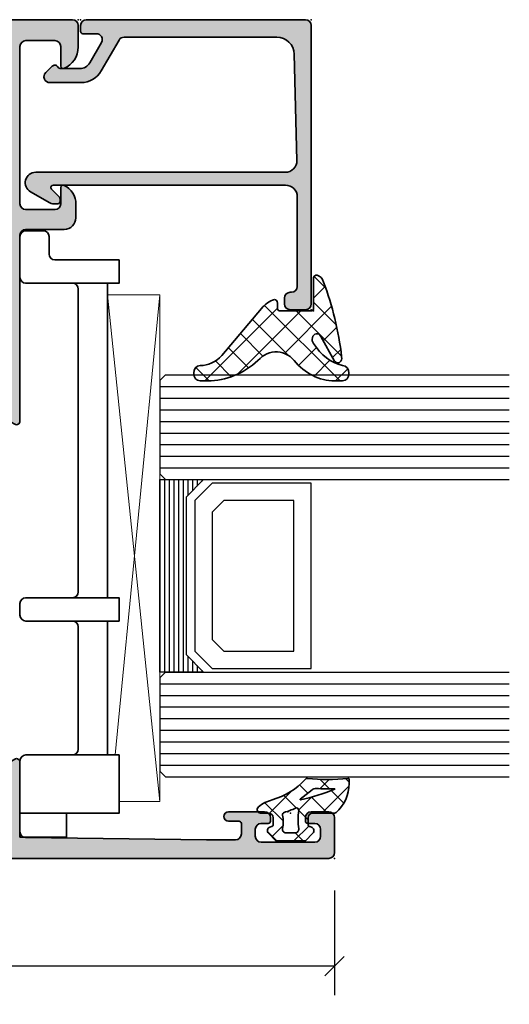
# Model space of a CAD drawing. Extents: x -5437 to -598, y -4609 to 3702.
# Drawn here: x -4876 to -4834, y -4110 to -4026 of the extents above; entities that cross this region are included whole.
import ezdxf

# ---------------------------------------------------------------- set-up
doc = ezdxf.new("R2010")
doc.units = 0
doc.header["$LTSCALE"] = 5
doc.header["$MEASUREMENT"] = 0
doc.layers.get('0').update_dxf_attribs({"linetype": 'CONTINUOUS'})
doc.layers.get('Defpoints').update_dxf_attribs({"linetype": 'CONTINUOUS'})
for name, color, linetype, lineweight in [('Al_Gaskets', 2, 'CONTINUOUS', 35), ('Al_Hatch', 7, 'CONTINUOUS', 18), ('Al_Insert_points', 6, 'CONTINUOUS', 25), ('Al_Profiles', 2, 'CONTINUOUS', 35), ('Al_Solid_Hatch', 50, 'CONTINUOUS', 35)]:
    doc.layers.add(name, color=color, linetype=linetype, lineweight=lineweight)
doc.styles.get("Standard").update_dxf_attribs({"font": 'txt', "oblique": 1})
doc.dimstyles.new('ORGADATA', dxfattribs={"dimtxt": 0.18, "dimasz": 0.18, "dimexe": 0.18, "dimexo": 0.625, "dimgap": 0.09, "dimtad": 1, "dimtih": 1, "dimtoh": 1, "dimdec": 4, "dimzin": 0, "dimdsep": 46, "dimtxsty": 'Standard', "dimcen": 0.09, "dimadec": 0, "dimazin": 0, "dimtfac": 1, "dimtdec": 4, "dimtofl": 0, "dimtmove": 2, "dimatfit": 3, "dimfxl": 1, "dimtolj": 1, "dimtzin": 0, "dimarcsym": 0})
pattern_1 = [(135, (44.01137095065631, 31.54999999999978), (-1.122532015133644, -1.122532015133644), []), (225, (44.01137095065631, 31.54999999999978), (1.122532015133644, -1.122532015133644), [])]

# ---------------------------------------------------------------- blocks, each defined once
blk = doc.blocks.new('_OBLIQUE')
at = {"color": 0, "linetype": 'ByBlock'}
blk.add_line((-0.5, -0.5), (0.5, 0.5), dxfattribs=at)
blk = doc.blocks.new('*D21')
at = {"color": 0, "lineweight": -2, "transparency": 16777216}
for p, q in [((-4920.726072696112, -4100.641198000001), (-4920.726072696112, -4109.641198000001)), ((-4848.726072696112, -4100.641198000001), (-4848.726072696112, -4109.641198000001)), ((-4920.726072696112, -4107.141198000001), (-4889.885466419059, -4107.141198000001)), ((-4848.726072696112, -4107.141198000001), (-4879.566678973166, -4107.141198000001))]:
    blk.add_line(p, q, dxfattribs=at)
at = {"layer": 'Defpoints', "color": 0, "transparency": 16777216}
for p in [(-4920.726072696112, -4100.641198000001), (-4848.726072696112, -4100.641198000001), (-4920.726072696112, -4107.141198000001)]:
    blk.add_point(p, dxfattribs=at)
at = {"color": 0, "lineweight": -2, "transparency": 16777216, "xscale": 1.666667, "yscale": 1.666667, "zscale": 1.666667, "rotation": 180}
blk.add_blockref('_OBLIQUE', (-4920.726072696112, -4107.141198000001), dxfattribs=at)
at = {"color": 0, "lineweight": -2, "transparency": 16777216, "xscale": 1.666667, "yscale": 1.666667, "zscale": 1.666667}
blk.add_blockref('_OBLIQUE', (-4848.726072696112, -4107.141198000001), dxfattribs=at)
at = {"color": 0, "transparency": 16777216, "insert": (-4884.726072696112, -4107.141198000001), "char_height": 5, "attachment_point": 5}
blk.add_mtext('\\A1;72', dxfattribs=at)
blk = doc.blocks.new('P-70877block', base_point=(180, 230))
at = {"layer": 'Al_Solid_Hatch'}
h = blk.add_hatch(color=256, dxfattribs=at)
edge = h.paths.add_edge_path(flags=16)
edge.add_arc((187.8, 195.0000000000001), 0.1999999999999886, 0, 90)
edge.add_line((187.8, 195.2), (186.0999999999999, 195.2))
edge.add_arc((186.0999999999999, 197.7), 2.5, 180, 270, ccw=False)
edge.add_line((183.5999999999999, 197.7), (183.6, 199.5000000000001))
edge.add_arc((183.1, 199.5000000000001), 0.5, 0, 90)
edge.add_line((183.1, 200.0000000000001), (182.5, 200.0000000000001))
edge.add_arc((182.5, 199.5000000000001), 0.5, 90, 180)
edge.add_line((182, 199.5000000000001), (182, 160))
edge.add_arc((182.2, 160), 0.1999999999999602, 179.9999999999919, 269.9999999999919)
edge.add_line((182.1999999999999, 159.8), (187.8000000000001, 159.8))
edge.add_arc((187.8, 160), 0.2000000000000171, 270.0000000000081, 360.0000000000081)
edge.add_line((188.0000000000001, 160.0000000000001), (187.9999999999999, 195.0000000000001))
edge = h.paths.add_edge_path()
edge.add_arc((188.5, 148.5), 0.5, 180, 270, ccw=False)
edge.add_line((188, 148.5), (188, 157.5))
edge.add_arc((187.5, 157.5), 0.5, 0, 90)
edge.add_line((187.5, 158), (180.1999999999999, 158))
edge.add_arc((180.1999999999999, 158.2), 0.1999999999999602, 179.9999999999918, 270.00000000000813, ccw=False)
edge.add_line((179.9999999999999, 158.2), (180, 229.5))
edge.add_arc((180.5, 229.5), 0.5, 90, 180, ccw=False)
edge.add_line((180.5, 230), (183.5, 230))
edge.add_arc((183.5, 229.5), 0.5, 0, 90, ccw=False)
edge.add_line((184, 229.5), (184, 227.9999999999999))
edge.add_arc((183.5, 227.9999999999999), 0.5, -90, 0, ccw=False)
edge.add_line((183.5, 227.4999999999999), (183.2, 227.4999999999999))
edge.add_arc((183.2, 227.7), 0.2000000000000455, 180, 270, ccw=False)
edge.add_line((183, 227.7), (183, 228.3))
edge.add_arc((182.5, 228.3), 0.5, 0, 90)
edge.add_line((182.5, 228.8), (181.9, 228.8))
edge.add_arc((181.9, 228.3), 0.5, 90, 180)
edge.add_line((181.4, 228.3), (181.4, 223.7))
edge.add_arc((181.9, 223.7), 0.5, 180, 270)
edge.add_line((181.9, 223.2), (182.5, 223.2))
edge.add_arc((182.5, 223.7), 0.5, 270, 360)
edge.add_line((183, 223.7), (183, 224.3))
edge.add_arc((183.2, 224.3), 0.2000000000000455, 90, 179.9999999999837, ccw=False)
edge.add_line((183.2, 224.5), (183.5, 224.5))
edge.add_arc((183.5, 224), 0.5, 0, 90, ccw=False)
edge.add_line((184, 224), (184, 220.9))
edge.add_arc((183.6, 220.9), 0.4000000000000341, -89.99999999999193, 8.185452315956354e-12, ccw=False)
edge.add_arc((183.6, 220.9), 0.4000000000000909, 180.0000000000081, 270, ccw=False)
edge.add_line((183.1999999999999, 220.9), (183.2, 221.8))
edge.add_arc((183, 221.8), 0.1999999999999886, 0, 90)
edge.add_line((183, 222), (182.0999999999999, 222.0000000000001))
edge.add_arc((182.0999999999999, 221.5), 0.5000000000000284, 90.00000000000325, 180.0000000000033)
edge.add_line((181.5999999999999, 221.5), (181.5999999999999, 219))
edge.add_line((181.5999999999999, 219), (181.7938281188972, 203.4937504882241))
edge.add_arc((182.2937890609742, 203.5), 0.5000000000000118, 180.7161599454703, 270)
edge.add_line((182.2937890609742, 203), (188.2667485176089, 203.0000000000001))
edge.add_arc((188.2667485176089, 202.7), 0.3000000000000114, -29.99999999999568, 90, ccw=False)
edge.add_line((188.5265561387442, 202.5500000000001), (188.163591430379, 201.9213266837571))
edge.add_line((188.163591430379, 201.9213266837571), (187.5276425721935, 200.8198309503642))
edge.add_arc((187.3428666656912, 200.8963676368373), 0.2000000000000097, 157.5000000000006, 337.5000000000006, ccw=False)
edge.add_line((187.158090759189, 200.9729043233103), (185.676536686473, 201.5865841136184))
edge.add_arc((185.6, 201.4018082071161), 0.2000000000000251, 67.50000000001125, 180)
edge.add_line((185.4, 201.4018082071161), (185.4, 197.8000000000001))
edge.add_arc((185.6, 197.8000000000001), 0.1999999999999886, 180, 270)
edge.add_line((185.6, 197.6000000000001), (186.14, 197.6000000000001))
edge.add_line((186.14, 197.6000000000001), (187.502211969848, 198.3864734474852))
edge.add_arc((187.7, 198.4161364737738), 0.1999999999999905, 0, 188.5292985675539, ccw=False)
edge.add_line((187.9, 198.4161364737738), (187.9, 197.8000000000001))
edge.add_arc((188.1, 197.8000000000001), 0.1999999999999886, 180, 270)
edge.add_line((188.1, 197.6000000000001), (188.3, 197.6000000000001))
edge.add_arc((188.3, 196.1000000000001), 1.5, 0, 90, ccw=False)
edge.add_line((189.8, 196.1000000000001), (189.8, 159.1693130389637))
edge.add_arc((190.8, 159.1693130389637), 1, 180, 247.975687162958)
edge.add_arc((189.3, 155.4612137954159), 3.000000000000012, 5.4001247917767614e-12, 67.97568716295802, ccw=False)
edge.add_line((192.3, 155.4612137954161), (192.3, 155.0838635262263))
edge.add_arc((192.0999999999999, 155.0838635262263), 0.2000000000000455, -188.52929856756748, 0, ccw=False)
edge.add_line((191.9022119698479, 155.1135265525149), (190.54, 155.9))
edge.add_line((190.54, 155.9), (190, 155.9))
edge.add_arc((190, 155.7), 0.2000000000000455, 90, 180)
edge.add_line((189.8, 155.7), (189.8, 152.098191792884))
edge.add_arc((190, 152.098191792884), 0.2000000000000455, 180, 292.4999999999856)
edge.add_line((190.076536686473, 151.9134158863817), (191.558090759189, 152.5270956766898))
edge.add_arc((191.7428666656912, 152.6036323631628), 0.1999999999999835, 22.5000000000025, 202.5000000000025, ccw=False)
edge.add_line((191.9276425721935, 152.6801690496358), (192.563591430379, 151.578673316243))
edge.add_line((192.563591430379, 151.578673316243), (192.9265561387442, 150.95))
edge.add_arc((192.6667485176089, 150.8), 0.3000000000000078, -90, 30.000000000000398, ccw=False)
edge.add_line((192.6667485176089, 150.5), (189.4, 150.5))
edge.add_arc((189.4, 150.3), 0.1999999999999886, 90, 180)
edge.add_line((189.2, 150.3), (189.1999999999999, 148.5))
edge.add_arc((188.6999999999999, 148.5), 0.5, -90, 0, ccw=False)
edge.add_line((188.6999999999999, 148), (188.5, 148))
at = {"layer": 'Al_Insert_points', "color": 6, "linetype": 'Continuous', "ltscale": 0.25}
for p in [(180, 230), (184, 225.9999999999997), (185.4000000000001, 199.6000000000003), (180, 158), (189.8, 153.8999999999996), (180, 153)]:
    blk.add_point(p, dxfattribs=at)
at = {"layer": 'Al_Profiles'}
for points in [[(188.5, 148), (188.5, 148, -0.414213562373095), (188, 148.5), (188, 148.5), (188, 157.5), (188, 157.5, 0.414213562373095), (187.5, 158), (187.5, 158), (180.1999999999999, 158), (180.1999999999999, 158, -0.4142135623731783), (179.9999999999999, 158.2), (179.9999999999999, 158.2), (180, 229.5), (180, 229.5, -0.414213562373095), (180.5, 230), (180.5, 230), (183.5, 230, -0.414213562373095), (184, 229.5), (184, 229.5), (184, 227.9999999999999), (184, 227.9999999999999, -0.414213562373095), (183.5, 227.4999999999999), (183.5, 227.4999999999999), (183.2, 227.4999999999999), (183.2, 227.4999999999999, -0.414213562373095), (183, 227.7), (183, 227.7), (183, 228.3), (183, 228.3, 0.414213562373095), (182.5, 228.8), (182.5, 228.8), (181.9, 228.8), (181.9, 228.8, 0.414213562373095), (181.4, 228.3), (181.4, 228.3), (181.4, 223.7), (181.4, 223.7, 0.414213562373095), (181.9, 223.2), (181.9, 223.2), (182.5, 223.2), (182.5, 223.2, 0.414213562373095), (183, 223.7), (183, 223.7), (183, 224.3), (183, 224.3, -0.4142135623730118), (183.2, 224.5), (183.2, 224.5), (183.5, 224.5), (183.5, 224.5, -0.414213562373095), (184, 224), (184, 224), (184, 220.9), (184, 220.9, -0.414213562373095), (183.6, 220.4999999999999), (183.6, 220.4999999999999, -0.4142135623730534), (183.1999999999999, 220.9), (183.2, 221.8, 0.414213562373095), (183, 222), (182.0999999999999, 222.0000000000001, 0.4142135623730949), (181.5999999999999, 221.5), (181.5999999999999, 219), (181.7938281188972, 203.4937504882241, 0.4105573083773587), (182.2937890609742, 203), (188.2667485176089, 203.0000000000001), (188.2667485176089, 203.0000000000001, -0.5773502691896006), (188.5265561387442, 202.5500000000001), (188.163591430379, 201.9213266837571), (187.5276425721935, 200.8198309503642, -1), (187.158090759189, 200.9729043233103), (187.158090759189, 200.9729043233103), (185.676536686473, 201.5865841136184, 0.5345111359507284), (185.4, 201.4018082071161), (185.4, 201.4018082071161), (185.4, 197.8000000000001, 0.414213562373095), (185.6, 197.6000000000001), (185.6, 197.6000000000001), (186.14, 197.6000000000001), (187.502211969848, 198.3864734474852, -1.077346414760817), (187.9, 198.4161364737738), (187.9, 197.8000000000001, 0.414213562373095), (188.1, 197.6000000000001), (188.3, 197.6000000000001, -0.414213562373095), (189.8, 196.1000000000001), (189.8, 159.1693130389637, 0.3056146845806997), (190.425, 158.2422882280767, -0.3056146845806737), (192.3, 155.4612137954161), (192.3, 155.0838635262263, -1.077346414760946), (191.9022119698479, 155.1135265525149), (190.54, 155.9), (190, 155.9, 0.414213562373095), (189.8, 155.7), (189.8, 152.098191792884, 0.534511135950711), (190.076536686473, 151.9134158863817), (191.558090759189, 152.5270956766898, -0.9999999999999997), (191.9276425721935, 152.6801690496358), (192.563591430379, 151.578673316243), (192.9265561387442, 150.95), (192.9265561387442, 150.95, -0.577350269189628), (192.6667485176089, 150.5), (192.6667485176089, 150.5), (189.4, 150.5, 0.414213562373095), (189.2, 150.3), (189.1999999999999, 148.5, -0.414213562373095), (188.6999999999999, 148), (188.6999999999999, 148)], [(187.9999999999999, 195.0000000000001), (187.9999999999999, 195.0000000000001, 0.414213562373095), (187.8, 195.2), (187.8, 195.2), (186.0999999999999, 195.2), (186.0999999999999, 195.2, -0.414213562373095), (183.5999999999999, 197.7), (183.5999999999999, 197.7), (183.6, 199.5000000000001), (183.6, 199.5000000000001, 0.414213562373095), (183.1, 200.0000000000001), (183.1, 200.0000000000001), (182.5, 200.0000000000001), (182.5, 200.0000000000001, 0.414213562373095), (182, 199.5000000000001), (182, 199.5000000000001), (182, 160, 0.414213562373095), (182.1999999999999, 159.8), (187.8000000000001, 159.8, 0.414213562373095), (188.0000000000001, 160.0000000000001)]]:
    blk.add_lwpolyline(points, format="xyb", close=True, dxfattribs=at)
blk = doc.blocks.new('P-70878block', base_point=(250.4171956002139, 212.4699239260895))
at = {"layer": 'Al_Solid_Hatch', "ltscale": 0.25}
h = blk.add_hatch(color=256, dxfattribs=at)
h.paths.add_polyline_path([(277.6171956002138, 227.7687945664404, 0.4142135623730951), (277.1171956002138, 228.2687945664404), (274.1171956002138, 228.2687945664404, 0.4142135623730951), (273.6171956002138, 227.7687945664404), (273.6171956002138, 226.2687945664404, 0.4142135623730951), (274.1171956002138, 225.7687945664404), (274.4171956002138, 225.7687945664404, 0.4142135623731366), (274.6171956002138, 225.9687945664404), (274.6171956002138, 226.5687945664404, -0.4142135623730951), (275.1171956002138, 227.0687945664404), (275.7171956002138, 227.0687945664404, -0.4142135623730951), (276.2171956002138, 226.5687945664404), (276.2171956002138, 221.9687945664405, -0.4142135623730951), (275.7171956002138, 221.4687945664405), (275.1171956002138, 221.4687945664405, -0.4142135623730951), (274.6171956002138, 221.9687945664405), (274.6171956002138, 222.5687945664404, 0.414213562373095), (274.4171956002137, 222.7687945664404), (274.1171956002138, 222.7687945664404, 0.4142135623730951), (273.6171956002138, 222.2687945664404), (273.6171956002138, 220.7687945664404, 0.4142135623730951), (274.1171956002138, 220.2687945664404), (275.5171956002138, 220.2687945664404, -0.4142135623730951), (276.0171956002138, 219.7687945664404), (276.0171956002138, 217.2687945664386), (275.8261212473623, 206.7597051596067, -0.408898786722079), (275.3262038715055, 206.2687945664404), (270.1171956002138, 206.2687945664404, -0.4142135623730951), (269.6171956002138, 206.7687945664404), (269.6171956002138, 215.7687945664404, 0.4744978678080942), (269.0171956002138, 216.2586925149971, 0.4744978678081117), (268.4171956002137, 215.7687945664404), (268.4171956002139, 213.9687945664405, -0.4142135623731367), (268.2171956002138, 213.7687945664404), (265.0940828460374, 213.7687945664403, 0.388878731852991), (264.5959854969915, 213.3123724378141), (264.4362183608093, 211.4862257149898, 0.4400105308918473), (264.6354573004277, 211.2687945664403), (265.4647597695201, 211.2687945664403, 0.3888787318532935), (265.9628571185661, 211.725216695067), (265.9681947161821, 211.7862257149897, -0.3888787318533056), (266.1674336558004, 211.9687945664404), (267.1171956002138, 211.9687945664404, -0.4142135623730951), (267.6171956002138, 211.4687945664404), (267.6171956002138, 207.2687945664404, -0.4142135623731033), (266.6171956002137, 206.2687945664403), (262.0243023814002, 206.2687945664403, -0.1989123673796764), (261.670748990807, 206.4152411758471), (261.2636422096205, 206.8223479570336, 0.1989123673796702), (260.9100888190273, 206.9687945664404), (258.6171956002138, 206.9687945664404, -1), (258.0171956002138, 206.9687945664404), (257.6171956002138, 206.9687945664404, -1), (257.0171956002138, 206.9687945664404), (255.7243023814003, 206.9687945664404, 0.1989123673796911), (255.370748990807, 206.8223479570336), (254.9636422096206, 206.4152411758471, -0.1989123673796911), (254.6100888190273, 206.2687945664403), (252.7171956002138, 206.2687945664403, -0.4142135623730951), (252.2171956002138, 206.7687945664403), (252.2171956002138, 208.190750328803, -0.3152987888789928), (252.546185528551, 208.660596639196), (253.8882056718766, 209.1490520251521, 0.3152987888789976), (254.2171956002138, 209.6188983355451), (254.2171956002138, 209.9687945664404, 0.4142135623730951), (253.7171956002138, 210.4687945664404), (252.7171956002138, 210.4687945664404, -0.4142135623730951), (252.2171956002138, 210.9687945664404), (252.2171956002138, 213.2687945664403, 0.4142135623730951), (251.7171956002138, 213.7687945664403), (247.550447082605, 213.7687945664403, 0.5773502691896321), (247.2906394614696, 213.3187945664403), (247.6536041698348, 212.6901212501974), (248.3156582664643, 211.5434099174759, 0.8769764629930495), (248.6591048410248, 211.7416988897506), (250.1406589137409, 212.3553786800586, -0.5345111359507306), (250.4171956002139, 212.1706027735564), (250.4171956002139, 208.5687945664403, -0.4142135623730951), (250.2171956002139, 208.3687945664403), (249.6771956002138, 208.3687945664404), (248.3149836303658, 209.1552680139254, 1.077346414760968), (247.9171956002139, 209.1849310402141), (247.9171956002139, 208.5687945664403, -0.4142135623730951), (247.7171956002139, 208.3687945664403), (247.5171956002138, 208.3687945664403, 0.4142135623730951), (246.0171956002138, 206.8687945664403), (246.0171956002139, 169.938107605404, -0.3056146845807048), (245.3921956002139, 169.011082794517, 0.3056146845806957), (243.5171956002139, 166.2300083618562), (243.5171956002139, 165.8526580926666, 1.077346414760802), (243.9149836303659, 165.8823211189552), (245.2771956002139, 166.6687945664403), (245.8171956002139, 166.6687945664403, -0.4142135623730951), (246.0171956002139, 166.4687945664403), (246.0171956002139, 162.8669863593243, -0.5345111359508737), (245.7406589137408, 162.682210452822), (244.259104841025, 163.2958902431301, 0.8769764629925286), (243.9156582664645, 163.4941792154048), (243.2536041698348, 162.3474678826833), (242.8906394614696, 161.7187945664404, 0.5773502691896164), (243.150447082605, 161.2687945664403), (259.1171956002139, 161.2687945664403, -0.4142135623730945), (259.6171956002139, 160.7687945664403), (259.6171956002139, 157.4687945664402, 0.4142135623731283), (260.617195600214, 156.4687945664402), (261.7784461432203, 156.4687945664404, 0.2870075753931902), (263.3970392823382, 157.4812945664403, 0.5539924070679185), (263.217195600214, 157.7687945664403), (261.8171956002139, 157.7687945664403, -0.4142135623730951), (261.3171956002139, 158.2687945664403), (261.3171956002139, 160.7687945664403, -0.4142135623730951), (261.8171956002139, 161.2687945664403), (275.3171956002139, 161.2687945664404, -0.4142135623730951), (275.8171956002139, 160.7687945664404), (275.8171956002139, 158.2687945664404, -0.4142135623730951), (275.3171956002139, 157.7687945664404), (273.6171956002139, 157.7687945664404, 0.5366750419289366), (273.4329386674164, 157.4910167886626, 0.301511344577757), (275.2755079953915, 156.2687945664404), (277.1171956002139, 156.2687945664404, 0.4142135623730951), (277.6171956002139, 156.7687945664404)])
h.paths.add_polyline_path([(275.4171956002138, 204.4687945664405, -0.4142135623731366), (275.6171956002138, 204.2687945664405), (275.6171956002139, 164.2687945664404, -0.4142135623731366), (275.4171956002139, 164.0687945664404), (274.3171956002139, 164.0687945664404, 0.4142135623730951), (274.1171956002139, 163.8687945664404), (274.1171956002139, 163.5687945664404, -0.4142135623730951), (273.6171956002139, 163.0687945664404), (249.8171956002139, 163.0687945664403, -0.4142135623730951), (249.3171956002139, 163.5687945664403), (249.3171956002139, 163.8687945664403, 0.4142135623730951), (249.117195600214, 164.0687945664403), (248.0171956002139, 164.0687945664403, -0.4142135623731366), (247.8171956002139, 164.2687945664402), (247.8171956002138, 204.2687945664404, -0.4142135623730951), (248.0171956002138, 204.4687945664404)], flags=16)
at = {"layer": 'Al_Insert_points'}
for p in [(277.6171956002138, 233.2687945664404), (277.6171956002138, 228.2687945664404), (250.4171956002139, 212.4699239260895), (246.0171956002139, 162.5676652067911), (277.6171956002139, 156.2687945664404)]:
    blk.add_point(p, dxfattribs=at)
at = {"layer": 'Al_Profiles'}
for points in [[(247.9171956002139, 209.1849310402141), (247.9171956002139, 209.1849310402141, -1.077346414760817), (248.3149836303658, 209.1552680139254), (248.3149836303658, 209.1552680139254), (249.6771956002138, 208.3687945664403), (250.2171956002138, 208.3687945664403), (250.2171956002138, 208.3687945664403, 0.414213562373095), (250.4171956002139, 208.5687945664403), (250.4171956002139, 208.5687945664403), (250.4171956002139, 212.1706027735564, 0.53451113595089), (250.1406589137408, 212.3553786800586), (250.1406589137408, 212.3553786800586), (248.6591048410248, 211.7416988897506), (248.6591048410248, 211.7416988897506, -0.9999999999999726), (248.2895530280204, 211.5886255168045), (248.2895530280204, 211.5886255168045), (247.6536041698348, 212.6901212501974), (247.6536041698348, 212.6901212501974), (247.2906394614696, 213.3187945664403), (247.2906394614696, 213.3187945664403, -0.5773502691896006), (247.5504470826049, 213.7687945664403), (247.5504470826049, 213.7687945664403), (251.7171956002138, 213.7687945664403), (251.7171956002138, 213.7687945664403, -0.414213562373095), (252.2171956002138, 213.2687945664403), (252.2171956002138, 213.2687945664403), (252.2171956002138, 210.9687945664404), (252.2171956002138, 210.9687945664404, 0.414213562373095), (252.7171956002138, 210.4687945664404), (252.7171956002138, 210.4687945664404), (253.7171956002138, 210.4687945664404), (253.7171956002138, 210.4687945664404, -0.414213562373095), (254.2171956002138, 209.9687945664404), (254.2171956002138, 209.9687945664404), (254.2171956002138, 209.6188983355452), (254.2171956002138, 209.6188983355452, -0.3152987888789804), (253.8882056718767, 209.1490520251522), (252.546185528551, 208.660596639196), (252.546185528551, 208.660596639196, 0.3152987888789709), (252.2171956002138, 208.190750328803), (252.2171956002138, 208.190750328803), (252.2171956002138, 206.7687945664403), (252.2171956002138, 206.7687945664403, 0.414213562373095), (252.7171956002138, 206.2687945664403), (252.7171956002138, 206.2687945664403), (254.6100888190273, 206.2687945664403), (254.6100888190273, 206.2687945664403, 0.198912367379658), (254.9636422096205, 206.415241175847), (254.9636422096205, 206.415241175847), (255.3707489908071, 206.8223479570337), (255.3707489908071, 206.8223479570337, -0.198912367379658), (255.7243023814003, 206.9687945664404), (255.7243023814003, 206.9687945664404), (257.0171956002138, 206.9687945664404), (257.0171956002138, 206.9687945664404, 0.9999999999999999), (257.6171956002138, 206.9687945664404), (257.6171956002138, 206.9687945664404), (258.0171956002138, 206.9687945664404), (258.0171956002138, 206.9687945664404, 0.9999999999999999), (258.6171956002138, 206.9687945664404), (258.6171956002138, 206.9687945664404), (260.9100888190272, 206.9687945664404), (260.9100888190272, 206.9687945664404, -0.198912367379658), (261.2636422096205, 206.8223479570337), (261.2636422096205, 206.8223479570337), (261.6707489908071, 206.415241175847, 0.198912367379658), (262.0243023814003, 206.2687945664403), (262.0243023814003, 206.2687945664403), (266.6171956002138, 206.2687945664403), (266.6171956002138, 206.2687945664403, 0.4142135623731033), (267.6171956002138, 207.2687945664404), (267.6171956002138, 207.2687945664404), (267.6171956002138, 211.4687945664405), (267.6171956002138, 211.4687945664405, 0.414213562373095), (267.1171956002138, 211.9687945664404), (267.1171956002138, 211.9687945664404), (266.1674336558004, 211.9687945664404), (266.1674336558004, 211.9687945664404, 0.3888787318530058), (265.9681947161821, 211.7862257149899), (265.962857118566, 211.7252166950665, -0.3888787318529909), (265.4647597695201, 211.2687945664403), (265.4647597695201, 211.2687945664403), (264.6354573004277, 211.2687945664403), (264.6354573004277, 211.2687945664403, -0.4400105308919012), (264.4362183608093, 211.4862257149899), (264.4362183608093, 211.4862257149899), (264.5959854969915, 213.3123724378141), (264.5959854969915, 213.3123724378141, -0.3888787318529909), (265.0940828460374, 213.7687945664403), (265.0940828460374, 213.7687945664403), (268.2171956002138, 213.7687945664404), (268.2171956002138, 213.7687945664404, 0.4142135623731367), (268.4171956002139, 213.9687945664405), (268.4171956002139, 213.9687945664405), (268.4171956002137, 215.7687945664404), (268.4171956002137, 215.7687945664404, -0.414213562373095), (268.9171956002137, 216.2687945664404), (268.9171956002137, 216.2687945664404), (269.1171956002138, 216.2687945664404), (269.1171956002138, 216.2687945664404, -0.414213562373095), (269.6171956002138, 215.7687945664404), (269.6171956002138, 215.7687945664404), (269.6171956002138, 206.7687945664404), (269.6171956002138, 206.7687945664404, 0.414213562373095), (270.1171956002138, 206.2687945664404), (270.1171956002138, 206.2687945664404), (275.3262038715055, 206.2687945664404), (275.3262038715055, 206.2687945664404, 0.4088987867220789), (275.8261212473623, 206.7597051596067), (275.8261212473623, 206.7597051596067), (276.0171956002138, 217.2687945664404), (276.0171956002138, 217.2687945664404), (276.0171956002138, 219.7687945664404), (276.0171956002138, 219.7687945664404, 0.414213562373095), (275.5171956002138, 220.2687945664404), (275.5171956002138, 220.2687945664404), (274.1171956002138, 220.2687945664404), (274.1171956002138, 220.2687945664404, -0.414213562373095), (273.6171956002138, 220.7687945664404), (273.6171956002138, 220.7687945664404), (273.6171956002138, 222.2687945664404), (273.6171956002138, 222.2687945664404, -0.414213562373095), (274.1171956002138, 222.7687945664404), (274.1171956002138, 222.7687945664404), (274.4171956002137, 222.7687945664404), (274.4171956002137, 222.7687945664404, -0.414213562373095), (274.6171956002138, 222.5687945664404), (274.6171956002138, 222.5687945664404), (274.6171956002138, 221.9687945664405), (274.6171956002138, 221.9687945664405, 0.414213562373095), (275.1171956002138, 221.4687945664405), (275.1171956002138, 221.4687945664405), (275.7171956002138, 221.4687945664405), (275.7171956002138, 221.4687945664405, 0.414213562373095), (276.2171956002138, 221.9687945664405), (276.2171956002138, 221.9687945664405), (276.2171956002138, 226.5687945664404), (276.2171956002138, 226.5687945664404, 0.414213562373095), (275.7171956002138, 227.0687945664404), (275.7171956002138, 227.0687945664404), (275.1171956002138, 227.0687945664404), (275.1171956002138, 227.0687945664404, 0.414213562373095), (274.6171956002138, 226.5687945664404), (274.6171956002138, 226.5687945664404), (274.6171956002138, 225.9687945664405), (274.6171956002138, 225.9687945664405, -0.4142135623731367), (274.4171956002139, 225.7687945664404), (274.4171956002139, 225.7687945664404), (274.1171956002138, 225.7687945664404), (274.1171956002138, 225.7687945664404, -0.414213562373095), (273.6171956002138, 226.2687945664404), (273.6171956002138, 227.7687945664404), (273.6171956002138, 227.7687945664404, -0.414213562373095), (274.1171956002138, 228.2687945664404), (274.1171956002138, 228.2687945664404), (277.1171956002138, 228.2687945664404), (277.1171956002138, 228.2687945664404, -0.414213562373095), (277.6171956002138, 227.7687945664404), (277.6171956002138, 227.7687945664404), (277.6171956002139, 156.7687945664404, -0.414213562373095), (277.1171956002139, 156.2687945664404), (275.2755079953915, 156.2687945664404, -0.301511344577757), (273.4329386674164, 157.4910167886626, -0.5366750419289366), (273.6171956002139, 157.7687945664404), (275.3171956002139, 157.7687945664404, 0.414213562373095), (275.8171956002139, 158.2687945664404), (275.8171956002139, 160.7687945664404, 0.414213562373095), (275.3171956002139, 161.2687945664404), (261.8171956002139, 161.2687945664403, 0.414213562373095), (261.3171956002139, 160.7687945664403), (261.3171956002139, 158.2687945664403, 0.414213562373095), (261.8171956002139, 157.7687945664403), (263.2171956002139, 157.7687945664403, -0.5539924070680114), (263.3970392823381, 157.4812945664403, -0.2870075753932245), (261.77844614322, 156.4687945664404), (260.6171956002139, 156.4687945664402, -0.414213562373095), (259.6171956002139, 157.4687945664402), (259.6171956002139, 160.7687945664403, 0.4142135623730945), (259.1171956002139, 161.2687945664403), (259.1171956002139, 161.2687945664403), (243.150447082605, 161.2687945664403, -0.5773502691895849), (242.8906394614696, 161.7187945664404), (242.8906394614696, 161.7187945664404), (243.2536041698348, 162.3474678826833), (243.2536041698348, 162.3474678826833), (243.8895530280205, 163.4489636160761), (243.8895530280205, 163.4489636160761, -1), (244.259104841025, 163.2958902431301), (244.259104841025, 163.2958902431301), (245.7406589137408, 162.682210452822), (245.7406589137408, 162.682210452822, 0.5345111359508056), (246.0171956002139, 162.8669863593243), (246.0171956002139, 162.8669863593243), (246.0171956002139, 166.4687945664404, 0.414213562373095), (245.8171956002138, 166.6687945664403), (245.8171956002138, 166.6687945664403), (245.2771956002139, 166.6687945664403), (245.2771956002139, 166.6687945664403), (243.9149836303659, 165.8823211189552), (243.9149836303659, 165.8823211189552, -1.077346414760805), (243.5171956002139, 165.8526580926666), (243.5171956002139, 165.8526580926666), (243.5171956002139, 166.2300083618564), (243.5171956002139, 166.2300083618564, -0.3056146845806741), (245.3921956002139, 169.0110827945171), (245.3921956002139, 169.0110827945171, 0.3056146845806996), (246.0171956002139, 169.9381076054041), (246.0171956002139, 169.9381076054041), (246.0171956002138, 206.8687945664403, -0.414213562373095), (247.5171956002138, 208.3687945664403), (247.7171956002138, 208.3687945664403), (247.7171956002138, 208.3687945664403, 0.414213562373095), (247.9171956002139, 208.5687945664403), (247.9171956002139, 208.5687945664403)], [(273.6171956002139, 163.0687945664404), (273.6171956002139, 163.0687945664404, 0.414213562373095), (274.1171956002139, 163.5687945664404), (274.1171956002139, 163.5687945664404), (274.1171956002139, 163.8687945664404), (274.1171956002139, 163.8687945664404, -0.414213562373095), (274.3171956002139, 164.0687945664404), (275.417195600214, 164.0687945664404, 0.4142135623731367), (275.6171956002139, 164.2687945664404), (275.6171956002139, 164.2687945664404), (275.6171956002138, 204.2687945664404), (275.6171956002138, 204.2687945664404, 0.4142135623731367), (275.4171956002139, 204.4687945664405), (275.4171956002139, 204.4687945664405), (248.0171956002138, 204.4687945664404), (248.0171956002138, 204.4687945664404, 0.414213562373095), (247.8171956002138, 204.2687945664403), (247.8171956002138, 204.2687945664403), (247.8171956002139, 164.2687945664403, 0.4142135623731367), (248.0171956002139, 164.0687945664403), (249.1171956002139, 164.0687945664403, -0.414213562373095), (249.3171956002139, 163.8687945664403), (249.3171956002139, 163.5687945664403, 0.414213562373095), (249.8171956002139, 163.0687945664403), (249.8171956002139, 163.0687945664403)]]:
    blk.add_lwpolyline(points, format="xyb", close=True, dxfattribs=at)
blk = doc.blocks.new('3001977-_')
blk.add_blockref('P-70877block', (474.8399978494209, 431.1999986898642))
at = {"xscale": -1, "rotation": 180}
blk.add_blockref('P-70878block', (519.6399978494208, 352.9988693302147), dxfattribs=at)
blk = doc.blocks.new('271333block', base_point=(184.7671665608465, 146.9164116828724))
at = {"layer": 'Al_Gaskets'}
for p, q in [((193.7671665608465, 127.4164116828725), (205.2671665608464, 127.4164116828725)), ((207.2671665608464, 127.4164116828724), (234.2671665608464, 127.4164116828725))]:
    blk.add_line(p, q, dxfattribs=at)
for points in [[(188.7671665608464, 119.9164116828725), (188.7671665608464, 128.4164116828725), (193.7671665608465, 128.4164116828725), (193.7671665608465, 124.4164116828725, -0.414213562373095), (194.2671665608465, 124.9164116828725), (204.7671665608464, 124.9164116828725, -0.414213562373095), (205.2671665608464, 124.4164116828725), (205.2671665608464, 128.4164116828725), (207.2671665608464, 128.4164116828725), (207.2671665608464, 124.4164116828725)], [(205.2671665608464, 124.4164116828725), (205.2671665608464, 120.4164116828724, 0.414213562373095), (205.7671665608464, 119.9164116828724), (206.7671665608464, 119.9164116828724, 0.414213562373095), (207.2671665608464, 120.4164116828724), (207.2671665608465, 124.4164116828725, -0.4142135623730951), (207.7671665608465, 124.9164116828725), (233.7671665608464, 124.9164116828725, -0.414213562373095), (234.2671665608464, 124.4164116828725), (234.2671665608464, 120.4164116828724, 0.414213562373095), (234.7671665608464, 119.9164116828724), (238.2671665608464, 119.9164116828724, 0.414213562373095), (238.7671665608464, 120.4164116828724), (238.7671665608465, 121.9164116828725, 0.414213562373095), (238.2671665608465, 122.4164116828725), (236.7671665608465, 122.4164116828725, -0.414213562373095), (236.2671665608465, 122.9164116828725), (236.2671665608465, 128.4164116828725), (234.2671665608464, 128.4164116828725), (234.2671665608464, 124.4164116828725)], [(193.7671665608465, 124.4164116828725), (193.7671665608464, 120.4164116828725, -0.414213562373095), (193.2671665608464, 119.9164116828725), (186.7136131702532, 119.9164116828724), (186.7136131702533, 123.9164116828725), (188.7671665608464, 123.9164116828725)]]:
    blk.add_lwpolyline(points, format="xyb", dxfattribs=at)
at = {"layer": 'Al_Hatch'}
for p, q in [((189.7671665608464, 131.9164116828725), (233.2671665608464, 127.4164116828725)), ((233.2671665608464, 131.9164116828725), (189.7671665608464, 131.9164116828725)), ((189.7671665608464, 128.4164116828725), (189.7671665608464, 131.9164116828725)), ((233.2671665608464, 131.9164116828725), (193.7671665608465, 128.0972627467023)), ((233.2671665608464, 127.4164116828725), (233.2671665608464, 131.9164116828725))]:
    blk.add_line(p, q, dxfattribs=at)
blk = doc.blocks.new('234713_s', base_point=(18.49862450781619, 36.00000000000115))
at = {"layer": 'Al_Hatch', "linetype": 'Continuous'}
h = blk.add_hatch(dxfattribs=at)
h.set_pattern_fill('ANSI37', color=256, scale=0.5, angle=90, style=0)
h.set_pattern_definition(pattern_1)
edge = h.paths.add_edge_path()
edge.add_arc((21.24580038497032, 34.48727193907401), 2.409516057321599, 44.517593578249375, 75.12175357419409, ccw=False)
edge.add_line((22.9638701252412, 36.17665170634251), (26.37213004587902, 32.82552169473462))
edge.add_arc((28.21112682741933, 34.79284748081407), 2.693005739148878, 226.9309783189799, 270.6211613359338)
edge.add_arc((28.2403219668992, 31.55000000000112), 0.5500000000002103, -90, 90, ccw=False)
edge.add_line((28.2403219668992, 31.00000000000091), (27.57959043767021, 31.00000000000114))
edge.add_arc((27.62609690202912, 38.23282721002759), 7.232976724788085, 232.984365861907, 269.63159808336684, ccw=False)
edge.add_arc((21.71598943096381, 30.83836911166156), 2.245337469937029, 46.14615322492604, 139.725193667961)
edge.add_arc((16.62891348860813, 36.04524969979962), 5.048428330600373, 267.96669576133183, 311.93790180985206, ccw=False)
edge.add_line((16.44979320530801, 31.00000000000091), (16.01340865565722, 31.00000000000142))
edge.add_arc((16.01340865565722, 31.55000000000112), 0.5499999999996987, 90, 270, ccw=False)
edge.add_arc((15.22494345327812, 36.07908682095881), 4.056452798207354, 281.208102690291, 323.6266261734262)
edge.add_arc((18.22154477490449, 33.96981969886878), 0.4006175494916815, 312.2826087663124, 508.5312899747013)
edge.add_line((17.87984789907107, 34.17895521953994), (16.6899796429161, 32.40355871289381))
edge.add_arc((16.42839551331156, 32.63545742731257), 0.3495758438594317, 164.169111212845, 318.4424740296663, ccw=False)
edge.add_arc((35.64648966547114, 29.96111925451396), 19.74958828811341, 155.7643655775, 171.9382076379052, ccw=False)
edge.add_arc((18.38294366759567, 37.7967073826582), 0.7932911736504505, 103.78915656049969, 159.9920461208329, ccw=False)
edge.add_arc((18.24645786661384, 38.31906595836553), 0.253583686569346, 0.822940618913492, 101.97040450568699, ccw=False)
edge.add_line((18.500015396927, 38.32270806154801), (18.500015396927, 36.19999999999982))
edge.add_arc((18.70001539692701, 36.19999999999982), 0.2000000000000171, 180, 270)
edge.add_line((18.70001539692701, 35.9999999999998), (21.39761699039222, 36))
edge.add_arc((21.39761699039222, 36.19999999999981), 0.199999999999811, 270.000000000002, 360.000000000002)
edge.add_line((21.59761699039203, 36.19999999999982), (21.59761699039224, 36.56657518013711))
edge.add_arc((21.84761699039174, 36.56657518013664), 0.2499999999994955, 86.1319167715497, 179.9999999998925, ccw=False)
at = {"layer": 'Al_Gaskets', "linetype": 'Continuous', "flags": 128}
blk.add_lwpolyline([(21.86448186973416, 36.81600568317208, -0.1343352708286374), (22.9638701252412, 36.17665170634251), (26.37213004587902, 32.82552169473462, 0.1929777680140011), (28.2403219668992, 32.10000000000133, -0.9999999999999999), (28.2403219668992, 31.00000000000091), (27.57959043767021, 31.00000000000114, -0.1612806707158173), (23.27160678842721, 32.4575031367076, 0.4326300674257708), (20.00290324133699, 32.28987731377862, -0.1942499279634553), (16.44979320530801, 31.00000000000091), (16.01340865565722, 31.00000000000142, -0.9999999999999999), (16.01340865565722, 32.10000000000082, 0.187228569137729), (18.49107544642358, 33.67342867661745, 1.15289256863557), (17.87984789907107, 34.17895521953994), (16.6899796429161, 32.40355871289381, -0.7973852249380486), (16.0920787091142, 32.73082135038891, -0.07068909062969098), (17.637531477998, 38.06813242533281, -0.2502685158872953), (18.193862984067, 38.56713543335991, -0.4724174124413611), (18.500015396927, 38.32270806154801), (18.500015396927, 36.19999999999982, 0.414213562373095), (18.70001539692701, 35.9999999999998), (21.39761699039222, 36, 0.414213562373095), (21.59761699039203, 36.19999999999982), (21.59761699039224, 36.56657518013711, -0.4341281275128021)], format="xyb", close=True, dxfattribs=at)
at = {"layer": 'Al_Insert_points'}
blk.add_point((18.49862450781619, 36.00000000000115), dxfattribs=at)
blk = doc.blocks.new('270148_s', base_point=(22.50000000000006, 3.999999999999487))
at = {"layer": 'Al_Hatch'}
h = blk.add_hatch(dxfattribs=at)
h.set_pattern_fill('ANSI37', color=256, scale=0.5, angle=90, style=0)
h.set_pattern_definition(pattern_1)
h.paths.add_polyline_path([(20.60000000000046, 4.000000000000028, -0.4142135623730379), (21.00000000000009, 3.600000000000328), (21.00000000000009, 3.020486935048561, -0.3394542588642402), (20.85176380901983, 2.82730176979038), (20.72102805345198, 2.792271229664538, 0.6068148963141194), (20.60583748407446, 2.272680148841014), (21.21948705331381, 1.599999999999511), (23.7850089772, 1.599999999999511), (24.394162515925, 2.272680148841627, 0.6068148963156739), (24.27897194654852, 2.792271229664167), (24.14823619098101, 2.827301769789814, -0.3394542588646831), (24.00000000000009, 3.02048693504888), (24.00000000000057, 3.599999999999838, -0.4142135623728508), (24.40000000000109, 4.000000000000028), (25.07613641911219, 4.000000000000028, 0.7049400796497637), (25.26604461334786, 4.532238837755931, 0.1025174647741682), (24.07892338530004, 5.151982815576581, -0.1425402451341403), (21.23804941835636, 6.933021097557341, 0.245882868302161), (21.06451116256476, 6.998531918416409, -0.0607991211002569), (17.59476361953057, 6.999260868772549, 0.4503125220172062), (17.48262772523022, 6.899999999999167), (17.48262772523022, 6.557555017317121, 0.2126492334330697), (18.60313228969082, 4.042061143015586, 0.1666386835640367), (18.72583240156646, 4.000000000000398)])
h.paths.add_polyline_path([(18.71860870871091, 6.060389845185036, -0.8374890153358482), (18.72696182505574, 6.098872814322838, 0.02623130783428397), (20.31253359317212, 6.122865812945371, -0.1888115794780957), (20.66025842666567, 6.013146305449049), (21.67699260759394, 5.192839008192578, -0.787389995199727), (21.6603569498022, 5.157693456453748, -0.04624958875926165)], flags=16)
h.paths.add_polyline_path([(22.08618682081833, 4.427143463186293, 0.04315290154130368), (23.05392875630239, 4.063683014751073, -0.3900015668337198), (23.19641381002199, 3.833386673583781, 0.09441225121556945), (23.19477680964094, 2.655737173392491, -0.4700699488359211), (22.90000000000115, 2.299999999999841), (22.10000000000213, 2.29999999999734, -0.4573052332832535), (21.80314185862203, 2.643304086391087, 0.07287590854443454), (21.80213178218246, 4.217543453004719, -0.6002659925494941)], flags=16)
at = {"layer": 'Al_Gaskets', "flags": 128}
for points in [[(24.27897194654911, 2.79227122966401), (24.14823619097984, 2.827301769790125, -0.3394542588627879), (24.00000000000009, 3.020486935048723), (24.00000000000057, 3.599999999999511, -0.414213562373095), (24.4000000000011, 4.000000000000028), (25.0761364191121, 4.000000000000028, 0.7049400796496385), (25.266044613348, 4.532238837755813, 0.1025174647741932), (24.0789233852999, 5.151982815576616, -0.1425402451341573), (21.238049418356, 6.933021097557742, 0.2458828683020906), (21.06451116256427, 6.998531918416347, -0.06079912110025672), (17.5947636195301, 6.999260868772609, 0.4503125220147146), (17.48262772523022, 6.899999999999523), (17.48262772523022, 6.557555017317128, 0.2126492334330702), (18.60313228969082, 4.042061143015587, 0.1666386835648677), (18.7258324015671, 4.000000000000398), (20.6000000000012, 4.000000000000028, -0.414213562373095), (21.00000000000009, 3.599999999999511), (21.00000000000009, 3.020486935048723, -0.3394542588626252), (20.85176380902111, 2.827301769790722), (20.72102805345001, 2.79227122966401, 0.6068148963118114), (20.60583748407447, 2.272680148841005), (21.21948705331381, 1.599999999999511), (23.78500897720001, 1.599999999999511), (24.394162515925, 2.27268014884163, 0.6068148963149775)], [(20.31253359317004, 6.122865812945236, -0.02623130783422694), (18.7269618250571, 6.098872814322789, 0.8374890153927763), (18.7186087087121, 6.060389845184545, 0.04624958875923948), (21.66035694980201, 5.157693456453785, 0.7873899952064864), (21.67699260759383, 5.192839008192664), (20.6602584266651, 6.01314630544951, 0.188811579478793)], [(23.19477680964094, 2.655737173392481, -0.4700699488368702), (22.9000000000002, 2.299999999999841), (22.1000000000012, 2.29999999999734, -0.4573052332820524), (21.803141858622, 2.643304086390827, 0.07287590854449007), (21.80213178218233, 4.217543453005646, -0.6002659925474263), (22.08618682081809, 4.427143463186411, 0.04315290154133844), (23.05392875630292, 4.063683014750922, -0.3900015668328229), (23.19641381002201, 3.833386673583846, 0.09441225121557556)]]:
    blk.add_lwpolyline(points, format="xyb", close=True, dxfattribs=at)
at = {"layer": 'Al_Insert_points'}
blk.add_point((22.50000000000006, 3.999999999999487), dxfattribs=at)
blk = doc.blocks.new('170717block', base_point=(170, 150))
at = {"layer": 'Al_Solid_Hatch'}
h = blk.add_hatch(color=256, dxfattribs=at)
h.dxf.hatch_style = 1
edge = h.paths.add_edge_path()
edge.add_arc((145.6, 168), 0.5, 180, 270, ccw=False)
edge.add_line((145.1, 168), (145.1, 169.3))
edge.add_arc((145.6, 169.3), 0.5, 90, 180, ccw=False)
edge.add_line((145.6, 169.8), (169.5, 169.8))
edge.add_arc((169.5, 169.3), 0.5, 0, 90, ccw=False)
edge.add_line((170, 169.3), (170, 150.5))
edge.add_arc((169.5, 150.5), 0.5, -90, 0, ccw=False)
edge.add_line((169.5, 150), (169, 150))
edge.add_arc((169, 150.2), 0.2000000000000171, 180, 270.00000000000813, ccw=False)
edge.add_line((168.8, 150.2), (168.8, 151.3660254037844))
edge.add_arc((168.3, 151.3660254037844), 0.5, 0, 120.0000000000005)
edge.add_line((168.05, 151.7990381056766), (166.3, 150.7886751345948))
edge.add_arc((166.8, 149.9226497308103), 1.000000000000022, 120.0000000000011, 180)
edge.add_line((165.8, 149.9226497308103), (165.8, 148.3501921959417))
edge.add_arc((166.1999999999999, 148.3501921959418), 0.399999999999892, 180.0000000000244, 235.150095420973)
edge.add_arc((165.8, 147.7757359312881), 0.2999999999999876, -44.999999999999886, 55.15009542095038, ccw=False)
edge.add_line((166.012132034356, 147.5636038969321), (165.4535533905933, 147.0050252531694))
edge.add_arc((165.1, 147.3585786437627), 0.500000000000004, 180, 315, ccw=False)
edge.add_line((164.6, 147.3585786437627), (164.6, 150.0381197846483))
edge.add_arc((166.6, 150.0381197846483), 1.999999999999972, 119.9999999999994, 180, ccw=False)
edge.add_line((165.6, 151.7701705922171), (168.25, 153.3001488055696))
edge.add_arc((168, 153.7331615074619), 0.4999999999999776, 299.9999999999977, 360)
edge.add_line((168.5, 153.7331615074619), (168.5, 166.8422450228561))
edge.add_arc((167, 166.8422450228561), 1.499999999999972, 0, 88.36342295838381)
edge.add_line((167.0428396608483, 168.3416331525472), (157.9254645714846, 168.5738785135753))
edge.add_arc((157.9, 167.5742027883527), 1.00000000000003, 88.5408297993823, 180)
edge.add_line((156.9, 167.5742027883527), (156.9, 167.5710204914279))
edge.add_line((156.9, 167.5710204914279), (156.9, 146.15))
edge.add_arc((156, 146.15), 0.9000000000000057, -150.00000000000023, 0, ccw=False)
edge.add_line((155.220577136594, 145.7), (154.2669872981078, 147.3516660498395))
edge.add_arc((154.7, 147.6016660498395), 0.500000000000006, 180.0000000000032, 210.0000000000034, ccw=False)
edge.add_line((154.2, 147.6016660498395), (154.2, 148.05))
edge.add_arc((154.3999999999999, 148.05), 0.1999999999999886, 89.99999999999193, 180, ccw=False)
edge.add_line((154.4, 148.25), (154.6343145750508, 148.25))
edge.add_arc((154.6343145750508, 148.05), 0.2000000000000171, 44.999999999994316, 89.99999999999193, ccw=False)
edge.add_line((154.7757359312881, 148.1914213562373), (155.4585786437627, 147.5085786437627))
edge.add_arc((155.6, 147.65), 0.1999999999999695, 225, 360)
edge.add_line((155.8, 147.65), (155.8000000000004, 167.6))
edge.add_arc((154.8000000000004, 167.6), 0.9999999999999716, 0, 90.0000000000016)
edge.add_line((154.8000000000004, 168.6), (147.1, 168.6))
edge.add_arc((147.1, 168.1), 0.5, 90, 180)
edge.add_line((146.6, 168.1), (146.6, 168))
edge.add_arc((146.1, 168), 0.4999999999999716, -90.00000000000318, 0, ccw=False)
edge.add_line((146.1, 167.5), (145.6, 167.5))
at = {"layer": 'Al_Insert_points'}
for p in [(145.1, 169.8), (170, 169.8), (170, 150)]:
    blk.add_point(p, dxfattribs=at)
at = {"layer": 'Al_Profiles'}
blk.add_lwpolyline([(145.6, 167.5, -0.4142135623730992), (145.1, 168), (145.1, 169.3, -0.414213562373095), (145.6, 169.8), (169.5, 169.8, -0.414213562373095), (170, 169.3), (170, 150.5, -0.414213562373095), (169.5, 150), (169, 150, -0.4142135623731262), (168.8, 150.2), (168.8, 151.3660254037844, 0.577350269189633), (168.05, 151.7990381056766), (166.3, 150.7886751345948, 0.2679491924311207), (165.8, 149.9226497308103), (165.8, 148.3501921959417, 0.2453926839565801), (165.9714285714286, 148.0219314732825, -0.4671052231944278), (166.012132034356, 147.5636038969321), (165.4535533905933, 147.0050252531694, -0.6681786379192989), (164.6, 147.3585786437627), (164.6, 150.0381197846483, -0.2679491924311238), (165.6, 151.7701705922171), (168.25, 153.3001488055696, 0.2679491924311266), (168.5, 153.7331615074619), (168.5, 166.8422450228561, 0.4058719921279882), (167.0428396608483, 168.3416331525472), (157.9254645714846, 168.5738785135753, 0.4216925939440431), (156.9, 167.5742027883527), (156.9, 167.5710204914279), (156.9, 146.15, -0.7673269879789583), (155.220577136594, 145.7), (154.2669872981078, 147.3516660498395, -0.1316524975873944), (154.2, 147.6016660498395), (154.2, 148.05, -0.4142135623731054), (154.4, 148.25), (154.6343145750508, 148.25, -0.1989123673796553), (154.7757359312881, 148.1914213562373), (155.4585786437627, 147.5085786437627, 0.6681786379192898), (155.8, 147.65), (155.8000000000004, 167.6, 0.4142135623731034), (154.8000000000004, 168.6), (147.1, 168.6, 0.414213562373095), (146.6, 168.1), (146.6, 168, -0.414213562373095), (146.1, 167.5)], format="xyb", close=True, dxfattribs=at)

msp = doc.modelspace()

# ---------------------------------------------------------------- linework, layer by layer
at = {"color": 4, "linetype": 'Continuous'}
for p, q in [((-4863.226072696112, -4056.379988000001), (-4863.726072696112, -4056.879988000001)), ((-4863.726072696112, -4056.879988000001), (-4863.726072696112, -4064.879988000001)), ((-4863.226072696112, -4056.379988000001), (-4833.726072696112, -4056.379988000001)), ((-4863.726072696112, -4057.379988000001), (-4833.726072696112, -4057.379988000001)), ((-4863.726072696112, -4058.379988000001), (-4833.726072696112, -4058.379988000001)), ((-4863.726072696112, -4059.379988000001), (-4833.726072696112, -4059.379988000001)), ((-4863.726072696112, -4060.379988000001), (-4833.726072696112, -4060.379988000001)), ((-4863.726072696112, -4061.379988000001), (-4833.726072696112, -4061.379988000001)), ((-4863.726072696112, -4062.379988000001), (-4833.726072696112, -4062.379988000001)), ((-4863.726072696112, -4063.379988000001), (-4833.726072696112, -4063.379988000001)), ((-4863.726072696112, -4064.379988000001), (-4833.726072696112, -4064.379988000001)), ((-4863.726072696112, -4064.879988000001), (-4863.226072696112, -4065.379988000001)), ((-4863.226072696112, -4065.379988000001), (-4833.726072696112, -4065.379988000001)), ((-4863.226072696112, -4081.899988000001), (-4863.726072696112, -4082.399988000001)), ((-4863.726072696112, -4082.399988000001), (-4863.726072696112, -4090.399988000001)), ((-4863.226072696112, -4081.899988000001), (-4833.726072696112, -4081.899988000001)), ((-4863.726072696112, -4082.899988000001), (-4833.726072696112, -4082.899988000001)), ((-4863.726072696112, -4083.899988000001), (-4833.726072696112, -4083.899988000001)), ((-4863.726072696112, -4084.899988000001), (-4833.726072696112, -4084.899988000001)), ((-4863.726072696112, -4085.899988000001), (-4833.726072696112, -4085.899988000001)), ((-4863.726072696112, -4086.899988000001), (-4833.726072696112, -4086.899988000001)), ((-4863.726072696112, -4087.899988000001), (-4833.726072696112, -4087.899988000001)), ((-4863.726072696112, -4088.899988000001), (-4833.726072696112, -4088.899988000001)), ((-4863.726072696112, -4089.899988000001), (-4833.726072696112, -4089.899988000001)), ((-4863.726072696112, -4090.399988000001), (-4863.226072696112, -4090.899988000001)), ((-4863.226072696112, -4090.899988000001), (-4833.726072696112, -4090.899988000001))]:
    msp.add_line(p, q, dxfattribs=at)
at = {"color": 7, "linetype": 'Continuous'}
for p, q in [((-4863.726072696112, -4065.379988000001), (-4863.726072696112, -4081.899988000001)), ((-4863.326072696113, -4065.379988000001), (-4863.326072696113, -4081.899988000001)), ((-4862.926072696113, -4065.379988000001), (-4862.926072696113, -4081.899988000001)), ((-4862.526072696112, -4065.379988000001), (-4862.526072696112, -4081.899988000001)), ((-4862.126072696113, -4065.379988000001), (-4862.126072696113, -4081.899988000001)), ((-4861.726072696112, -4065.379988000001), (-4861.726072696112, -4081.899988000001)), ((-4861.326072696113, -4065.379988000001), (-4861.326072696113, -4066.729988000001)), ((-4860.926072696113, -4065.379988000001), (-4860.926072696113, -4066.329988000001)), ((-4860.526072696112, -4065.379988000001), (-4860.526072696112, -4065.929988000001)), ((-4860.126072696113, -4065.379988000001), (-4860.126072696113, -4065.529988000001)), ((-4859.226072696112, -4065.679988000001), (-4860.726072696112, -4067.179988000001)), ((-4850.726072696112, -4065.679988000001), (-4859.226072696112, -4065.679988000001)), ((-4850.726072696112, -4081.599988000001), (-4850.726072696112, -4065.679988000001)), ((-4860.726072696112, -4067.179988000001), (-4860.726072696112, -4080.099988000001)), ((-4858.226072696112, -4067.179988000001), (-4859.226072696112, -4068.179988000001)), ((-4852.226072696112, -4067.179988000001), (-4858.226072696112, -4067.179988000001)), ((-4852.226072696112, -4080.099988000001), (-4852.226072696112, -4067.179988000001)), ((-4859.226072696112, -4068.179988000001), (-4859.226072696112, -4079.099988000001)), ((-4859.226072696112, -4079.099988000001), (-4858.226072696112, -4080.099988000001)), ((-4861.326072696113, -4080.549988000001), (-4861.326072696113, -4081.899988000001)), ((-4860.726072696112, -4080.099988000001), (-4859.226072696112, -4081.599988000001)), ((-4858.226072696112, -4080.099988000001), (-4852.226072696112, -4080.099988000001)), ((-4860.926072696113, -4080.949988000001), (-4860.926072696113, -4081.899988000001)), ((-4860.526072696112, -4081.349988000001), (-4860.526072696112, -4081.899988000001)), ((-4860.126072696113, -4081.749988000001), (-4860.126072696113, -4081.899988000001)), ((-4859.226072696112, -4081.599988000001), (-4850.726072696112, -4081.599988000001))]:
    msp.add_line(p, q, dxfattribs=at)
msp.add_lwpolyline([(-4863.726072696112, -4065.379988000001), (-4859.976072696112, -4065.379988000001), (-4861.476072696112, -4066.879988000001), (-4861.476072696112, -4080.399988000001), (-4859.976072696112, -4081.899988000001), (-4863.726072696112, -4081.899988000001), (-4863.726072696112, -4065.379988000001)], close=True, dxfattribs=at)

# ---------------------------------------------------------------- block references
at = {"linetype": 'ByBlock', "extrusion": (0, 0, -1), "rotation": 90}
for name, p in [('3001977-_', (5279.926071385976, -4572.739985849421)), ('271333block', (4848.726072696112, -4098.019091609408))]:
    msp.add_blockref(name, p, dxfattribs=at)
at = {"linetype": 'ByBlock', "extrusion": (0, 0, -1), "zscale": -1, "rotation": 90}
msp.add_blockref('170717block', (4870.526060696113, -4025.899988000001), dxfattribs=at)
at = {"linetype": 'ByBlock', "extrusion": (0, 0, -1), "yscale": 1.201216, "zscale": -1}
msp.add_blockref('234713_s', (4850.525844010269, -4050.903620143999), dxfattribs=at)
at = {"linetype": 'ByBlock', "extrusion": (0, 0, -1), "yscale": 0.993367035684}
msp.add_blockref('270148_s', (4852.493832180856, -4094.00760211436), dxfattribs=at)

# ---------------------------------------------------------------- dimensions: what is measured, and where the dimension line sits
dim = msp.add_linear_dim(base=(-4920.726072696112, -4107.141198000001), p1=(-4848.726072696112, -4100.641198000001), p2=(-4920.726072696112, -4100.641198000001), dimstyle='ORGADATA', override={"dimtxt": 5, "dimasz": 1.666667, "dimexe": 2.5, "dimexo": 0, "dimgap": 1, "dimtad": 0, "dimzin": 12, "dimblk1": 'OBLIQUE', "dimblk2": 'OBLIQUE', "dimsah": 1, "dimdle": 0})
dim.commit()
dim.dimension.update_dxf_attribs({"geometry": '*D21', "text_midpoint": (-4884.726072696112, -4107.141198000001)})

doc.saveas('drawing.dxf')
